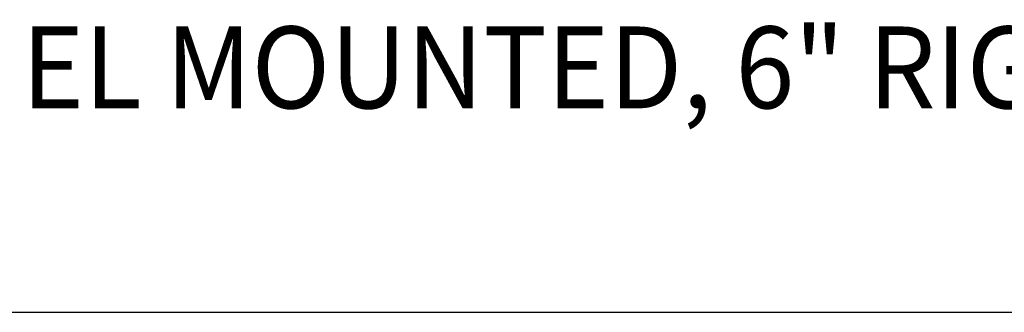
# Model space of a CAD drawing. Extents: x 1.8 to 20.9, y 0.9 to 26.
# Drawn here: x 6.3 to 9.3, y 22.3 to 23.2 of the extents above; entities that cross this region are included whole.
import ezdxf

# ---------------------------------------------------------------- set-up
doc = ezdxf.new("R2010")
doc.units = 0
doc.header["$LTSCALE"] = 2.5
doc.header["$MEASUREMENT"] = 0
doc.layers.get('0').update_dxf_attribs({"linetype": 'CONTINUOUS'})
doc.styles.add('PLATE', font='MyriadPro-Regular.ttf')

# ---------------------------------------------------------------- blocks, each defined once
blk = doc.blocks.new('CTITLE')
blk.add_line((-7.7035, -1.5747), (-0.0785, -1.5747))
at = {"style": 'PLATE', "width": 0.95}
for tag, p, height in [('PLATE1', (-7.7035, -1.0247), 0.14), ('DESC1', (-7.7035, -1.1847), 0.1), ('DESC1', (-7.7035, -1.3447), 0.1), ('DESC1', (-7.7035, -1.5047), 0.1), ('PLATE2', (-7.7035, -1.7747), 0.14), ('DESC2', (-7.7035, -1.9347), 0.1), ('DESC2', (-7.7035, -2.0947), 0.1), ('DESC2', (-7.7035, -2.2547), 0.1), ('DWG', (-4.331, -10.063), 0.14), ('REV', (-1.7936, -10.0611), 0.1)]:
    blk.add_attdef(tag, p, '', height=height, dxfattribs=at)

msp = doc.modelspace()

# ---------------------------------------------------------------- block references
ref = msp.add_blockref('CTITLE', (21.0728, 26.2506), dxfattribs=dict(xscale=2.5, yscale=2.5, zscale=2.5))
ref.add_attrib('DESC1', 'LABORATORY MIXER TAP, PANEL MOUNTED, 6" RIGID/SWING GOOSENECK', (1.814, 22.9375), dxfattribs={"height": 0.25, "style": 'PLATE', "width": 0.95})

doc.saveas('drawing.dxf')
